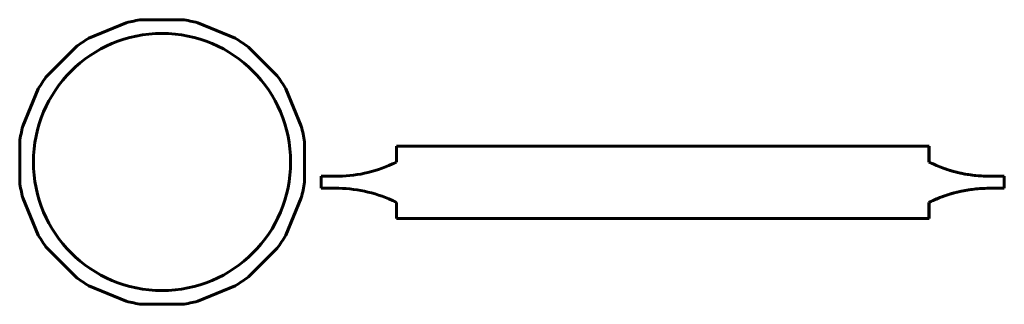
# Model space of a CAD drawing. Units: millimetres. Extents: x -202 to 771, y -176 to 105.
import ezdxf

# ---------------------------------------------------------------- set-up
doc = ezdxf.new("R2010")
doc.units = ezdxf.units.MM
doc.linetypes.add('K5LT_BASIC', pattern=[0])

msp = doc.modelspace()

# ---------------------------------------------------------------- linework, layer by layer
at = {"color": 5, "linetype": 'K5LT_BASIC', "lineweight": 60, "true_color": 0x0000ff}
for p, q in [((-96.31, 101.95), (-133.26, 86.64)), ((-40.99, 105), (-80.99, 105)), ((11.29, 86.64), (-25.66, 101.95)), ((-146.25, 77.96), (-174.54, 49.68)), ((52.56, 49.68), (24.28, 77.96)), ((-183.22, 36.69), (-198.52, -0.26)), ((76.55, -0.26), (61.24, 36.69)), ((-201.57, -15.59), (-201.57, -55.59)), ((79.6, -55.59), (79.6, -15.59)), ((170.55, -19.89), (170.55, -33.21)), ((696.4, -19.89), (170.55, -19.89)), ((696.41, -19.89), (696.4, -19.89)), ((696.4, -33.21), (696.4, -19.89)), ((696.41, -33.21), (696.41, -19.89)), ((170.55, -33.21), (170.55, -35.59)), ((696.4, -35.59), (696.4, -33.21)), ((696.41, -35.59), (696.4, -35.59)), ((696.41, -35.59), (696.41, -33.21)), ((96.17, -49.59), (96.17, -61.59)), ((96.17, -49.59), (106.1, -49.59)), ((106.1, -49.59), (109.79, -49.59)), ((109.79, -49.59), (109.79, -49.59)), ((757.16, -49.59), (760.85, -49.59)), ((760.85, -49.59), (770.78, -49.59)), ((770.78, -49.59), (770.78, -61.59)), ((770.78, -49.59), (770.78, -61.59)), ((770.78, -49.59), (770.78, -49.59)), ((106.1, -61.59), (96.17, -61.59)), ((109.79, -61.59), (106.1, -61.59)), ((109.79, -61.59), (109.79, -61.59)), ((760.85, -61.59), (757.16, -61.59)), ((770.78, -61.59), (760.85, -61.59)), ((770.78, -61.59), (770.78, -61.59)), ((-198.52, -70.91), (-183.22, -107.86)), ((61.24, -107.86), (76.55, -70.91)), ((170.55, -75.59), (170.55, -77.96)), ((696.4, -77.96), (696.4, -75.59)), ((696.4, -75.59), (696.41, -75.59)), ((696.41, -77.96), (696.41, -75.59)), ((170.55, -77.96), (170.55, -91.28)), ((696.4, -91.28), (696.4, -77.96)), ((696.41, -91.28), (696.41, -77.96)), ((170.55, -91.28), (696.4, -91.28)), ((696.41, -91.28), (696.4, -91.28)), ((-174.54, -120.85), (-146.25, -149.14)), ((24.28, -149.14), (52.56, -120.85)), ((-133.26, -157.82), (-96.31, -173.12)), ((-25.66, -173.12), (11.29, -157.82)), ((-80.99, -176.17), (-40.99, -176.17))]:
    msp.add_line(p, q, dxfattribs=at)
msp.add_circle((-60.99, -35.59), 127, dxfattribs=at)
for start, end in [(98.09675, 104.40325), (75.59675, 81.90325), (120.59675, 126.90325), (53.09675, 59.40325), (143.09675, 149.40325), (30.59675, 36.90325), (165.59675, 171.90325), (8.09675, 14.40325), (188.09675, 194.40325), (345.59675, 351.90325), (210.59675, 216.90325), (323.09675, 329.40325), (233.09675, 239.40325), (300.59675, 306.90325), (255.59675, 261.90325), (278.09675, 284.40325)]:
    msp.add_arc((-60.99, -35.59), 142, start, end, dxfattribs=at)
for centre, major_axis, start_param, end_param in [((111.51, 81.8), (0, -131.4), 6.270148, 6.714699), ((111.51, 81.8), (0, -131.4), 0.431514, 0.466014), ((755.44, 81.8), (0, -131.4), 5.817172, 5.851671), ((755.45, 81.8), (0, -131.4), 5.817172, 5.851671), ((755.44, 81.8), (0, -131.4), 5.851671, 6.296223), ((755.45, 81.8), (0, -131.4), 5.851671, 6.283181), ((111.51, 81.8), (0, -131.4), 6.270111, 6.270148), ((111.51, 81.8), (0, -131.4), 6.270111, 6.270148), ((111.51, 81.8), (0, -131.4), 6.270148, 6.283181), ((755.44, 81.8), (0, -131.4), 0.013038, 0.013074), ((111.51, -192.97), (0, 131.4), 5.851671, 6.296223), ((111.51, -192.97), (0, 131.4), 0.000004, 0.013038), ((111.51, -192.97), (0, 131.4), 0.013038, 0.013074), ((111.51, -192.97), (0, 131.4), 0.013038, 0.013074), ((755.44, -192.97), (0, 131.4), 6.270148, 6.714699), ((755.45, -192.97), (0, 131.4), 0.000004, 0.431514), ((755.44, -192.97), (0, 131.4), 6.270111, 6.270148), ((111.51, -192.97), (0, 131.4), 5.817172, 5.851671), ((755.44, -192.97), (0, 131.4), 0.431514, 0.466014), ((755.45, -192.97), (0, 131.4), 0.431514, 0.466014)]:
    msp.add_ellipse(centre, major_axis=major_axis, ratio=0.999999, start_param=start_param, end_param=end_param, dxfattribs=at)

doc.saveas('drawing.dxf')
